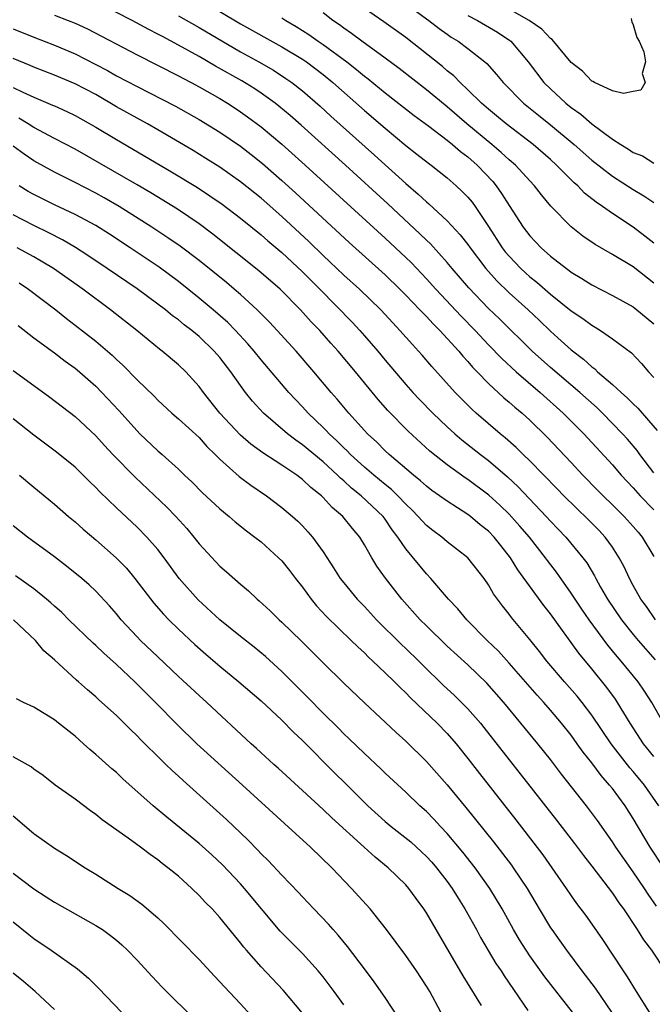
# Model space of a CAD drawing. Units: inches. Extents: x 2622000 to 2625000, y 1479000 to 1482000.
# Drawn here: x 2622064 to 2622125, y 1479326 to 1479421 of the extents above; entities that cross this region are included whole.
import ezdxf

# ---------------------------------------------------------------- set-up
doc = ezdxf.new("R2010")
doc.units = ezdxf.units.IN
doc.header["$MEASUREMENT"] = 0
doc.layers.add('LD26221479_2ft', color=192, linetype='Continuous')

msp = doc.modelspace()

# ---------------------------------------------------------------- linework, layer by layer
at = {"layer": 'LD26221479_2ft'}
for points, elevation in [([(2622125, 1479377.229), (2622123.651, 1479379), (2622123.38, 1479379.38), (2622122.462, 1479380.462), (2622121.972, 1479381), (2622121, 1479382.007), (2622120.021, 1479383), (2622119.503, 1479383.503), (2622117.839, 1479385), (2622115, 1479387.419), (2622113.228, 1479389), (2622110.09, 1479392.09), (2622109, 1479393.139), (2622107.113, 1479395.113), (2622105.484, 1479397), (2622105, 1479397.586), (2622103.378, 1479399.378), (2622103, 1479399.726), (2622102.363, 1479400.364), (2622099.262, 1479403.261), (2622095.161, 1479407), (2622090.861, 1479410.861), (2622089.798, 1479411.798), (2622088.713, 1479412.713), (2622088.347, 1479413), (2622087, 1479413.975), (2622086.385, 1479414.385), (2622085.149, 1479415.149), (2622082.59, 1479416.59), (2622081, 1479417.513), (2622079, 1479418.627), (2622077.443, 1479419.443), (2622077, 1479419.695), (2622076.126, 1479420.127), (2622074.529, 1479421), (2622071.371, 1479422.629)], 10116), ([(2622101, 1479422.608), (2622103.234, 1479421), (2622104.226, 1479420.226), (2622105, 1479419.669), (2622105.402, 1479419.402), (2622106.062, 1479419), (2622107, 1479418.301), (2622108.663, 1479417), (2622108.844, 1479416.844), (2622109.79, 1479415.79), (2622110.424, 1479415), (2622112.399, 1479413), (2622113.832, 1479411.832), (2622115, 1479410.904), (2622117.299, 1479409), (2622119, 1479407.497), (2622121, 1479405.925), (2622123, 1479404.655), (2622124.045, 1479404.045), (2622125, 1479403.371)], 10104), ([(2622067, 1479421.511), (2622068.342, 1479421), (2622069, 1479420.735), (2622070.189, 1479420.189), (2622075, 1479417.666), (2622079, 1479415.649), (2622079.416, 1479415.416), (2622080.225, 1479415), (2622081, 1479414.583), (2622083, 1479413.442), (2622083.735, 1479413), (2622084.503, 1479412.503), (2622085, 1479412.176), (2622085.689, 1479411.689), (2622087, 1479410.707), (2622089, 1479409.023), (2622091.263, 1479407), (2622099, 1479399.949), (2622101, 1479398.077), (2622101.546, 1479397.546), (2622103, 1479396.012), (2622103.909, 1479395), (2622106.372, 1479392.372), (2622107.706, 1479391), (2622109, 1479389.622), (2622110.289, 1479388.289), (2622111.674, 1479387), (2622114.01, 1479385), (2622116.241, 1479383), (2622118.23, 1479381), (2622121, 1479377.991), (2622121.852, 1479377), (2622123, 1479375.763), (2622123.671, 1479375), (2622125, 1479373.623)], 10118), ([(2622079, 1479421.451), (2622081, 1479420.313), (2622085, 1479417.978), (2622086.78, 1479417), (2622088.185, 1479416.185), (2622089.401, 1479415.401), (2622089.963, 1479415), (2622091, 1479414.179), (2622092.707, 1479412.707), (2622093.754, 1479411.754), (2622097.978, 1479407.978), (2622101, 1479405.229), (2622102.203, 1479404.203), (2622103, 1479403.434), (2622103.244, 1479403.244), (2622105, 1479401.624), (2622106.271, 1479400.271), (2622107, 1479399.311), (2622107.214, 1479399), (2622108.731, 1479397), (2622109.799, 1479395.799), (2622111, 1479394.63), (2622112.829, 1479393), (2622113.949, 1479391.949), (2622115, 1479390.931), (2622115.717, 1479390.283), (2622117, 1479389.128), (2622118.212, 1479388.212), (2622119, 1479387.47), (2622119.28, 1479387.28), (2622119.558, 1479387), (2622121, 1479385.765), (2622121.834, 1479385), (2622122.461, 1479384.461), (2622123, 1479383.898), (2622123.468, 1479383.468), (2622125.323, 1479381.324)], 10114), ([(2622083, 1479421.876), (2622085, 1479420.694), (2622089, 1479418.46), (2622091, 1479417.259), (2622091.383, 1479417), (2622093, 1479415.777), (2622093.951, 1479415), (2622097, 1479412.306), (2622099, 1479410.577), (2622101, 1479408.915), (2622102.079, 1479408.079), (2622103.183, 1479407.183), (2622103.444, 1479407), (2622105, 1479405.762), (2622105.877, 1479405), (2622106.466, 1479404.466), (2622107, 1479403.912), (2622107.412, 1479403.412), (2622107.715, 1479403), (2622109, 1479401.076), (2622110.337, 1479399), (2622110.623, 1479398.623), (2622111, 1479398.176), (2622112.118, 1479397), (2622112.576, 1479396.576), (2622113, 1479396.193), (2622113.67, 1479395.67), (2622115, 1479394.507), (2622117, 1479392.892), (2622118.143, 1479392.142), (2622119, 1479391.496), (2622119.323, 1479391.323), (2622119.854, 1479391), (2622121, 1479390.202), (2622122.83, 1479388.83), (2622123.796, 1479387.796), (2622124.47, 1479387), (2622125, 1479386.433)], 10112), ([(2622089, 1479421.264), (2622089.387, 1479421), (2622090.406, 1479420.406), (2622091, 1479420.039), (2622091.634, 1479419.634), (2622092.526, 1479419), (2622093, 1479418.682), (2622095.289, 1479417), (2622096.246, 1479416.247), (2622097, 1479415.613), (2622097.354, 1479415.354), (2622099, 1479414.003), (2622101.808, 1479411.808), (2622103.228, 1479410.772), (2622105, 1479409.425), (2622105.531, 1479409), (2622106.309, 1479408.309), (2622107, 1479407.801), (2622107.903, 1479407), (2622109.41, 1479405.41), (2622109.751, 1479405), (2622110.272, 1479404.272), (2622111, 1479403.087), (2622112.36, 1479401), (2622113, 1479400.16), (2622114.098, 1479399), (2622115, 1479398.201), (2622116.539, 1479397), (2622116.812, 1479396.812), (2622117, 1479396.658), (2622118.039, 1479396.039), (2622119, 1479395.412), (2622121, 1479394.378), (2622123, 1479393.292), (2622123.373, 1479393), (2622124.25, 1479392.25), (2622125, 1479391.635)], 10110), ([(2622125, 1479395.577), (2622123, 1479397.151), (2622121, 1479398.345), (2622119.314, 1479399.314), (2622118.118, 1479400.118), (2622117, 1479401.017), (2622115.041, 1479403.041), (2622114.119, 1479404.119), (2622113.45, 1479405), (2622113, 1479405.471), (2622111.604, 1479407), (2622111, 1479407.517), (2622110.232, 1479408.232), (2622109.321, 1479409), (2622106.891, 1479411), (2622105, 1479412.641), (2622104.796, 1479412.796), (2622103, 1479414.3), (2622100.356, 1479416.356), (2622099, 1479417.366), (2622096.744, 1479419), (2622095.752, 1479419.752), (2622095, 1479420.252), (2622094.579, 1479420.579), (2622093.948, 1479421), (2622093, 1479421.753)], 10108), ([(2622125, 1479399.45), (2622124.135, 1479400.135), (2622123, 1479400.992), (2622121, 1479402.307), (2622120.026, 1479403), (2622119.409, 1479403.409), (2622118.304, 1479404.304), (2622117.635, 1479405), (2622117.291, 1479405.291), (2622115.595, 1479407), (2622115, 1479407.538), (2622113.318, 1479409), (2622110.699, 1479411), (2622109.78, 1479411.779), (2622109, 1479412.41), (2622108.323, 1479413), (2622107, 1479414.306), (2622106.255, 1479415), (2622105.64, 1479415.64), (2622105, 1479416.14), (2622104.544, 1479416.544), (2622101, 1479419.368), (2622098.887, 1479420.887), (2622097, 1479422.159)], 10106), ([(2622107, 1479421.501), (2622107.939, 1479421), (2622109.865, 1479419.864), (2622111.07, 1479419.07), (2622111.151, 1479419), (2622112.839, 1479417), (2622114.367, 1479415), (2622115, 1479414.379), (2622116.491, 1479413), (2622117, 1479412.583), (2622117.937, 1479411.937), (2622119, 1479411.009), (2622121, 1479409.523), (2622121.796, 1479409), (2622122.555, 1479408.555), (2622123, 1479408.233), (2622123.901, 1479407.901), (2622125, 1479407.199)], 10102), ([(2622122.796, 1479421.204), (2622122.853, 1479421), (2622122.865, 1479420.865), (2622123, 1479420.583), (2622123.372, 1479419.372), (2622123.576, 1479419), (2622124.023, 1479417.977), (2622124.21, 1479417), (2622123.879, 1479415.879), (2622124.178, 1479415), (2622123.747, 1479414.253), (2622123, 1479414.139), (2622122.062, 1479413.938), (2622121, 1479414.201), (2622119.256, 1479415), (2622119.106, 1479415.106), (2622119, 1479415.122), (2622118.092, 1479416.091), (2622117, 1479416.927), (2622115.171, 1479419.171), (2622115, 1479419.264), (2622114.154, 1479420.154), (2622112.943, 1479421), (2622111, 1479422.093)], 10100), ([(2622063, 1479420.201), (2622065, 1479419.39), (2622067, 1479418.615), (2622069, 1479417.769), (2622071, 1479416.754), (2622072.147, 1479416.147), (2622073, 1479415.656), (2622075, 1479414.606), (2622077.402, 1479413.402), (2622078.717, 1479412.717), (2622081, 1479411.425), (2622083, 1479410.192), (2622085, 1479408.827), (2622086.031, 1479408.031), (2622087.145, 1479407.145), (2622089, 1479405.531), (2622090.326, 1479404.326), (2622095.508, 1479399.508), (2622099, 1479396.385), (2622100.437, 1479395), (2622101, 1479394.43), (2622102.372, 1479393), (2622102.666, 1479392.666), (2622103, 1479392.347), (2622103.636, 1479391.636), (2622104.295, 1479391), (2622106.118, 1479389), (2622106.51, 1479388.51), (2622107, 1479387.998), (2622107.456, 1479387.456), (2622107.917, 1479387), (2622109, 1479385.878), (2622110.49, 1479384.49), (2622111, 1479384.073), (2622111.562, 1479383.562), (2622112.247, 1479383), (2622113, 1479382.317), (2622114.681, 1479380.681), (2622117, 1479378.23), (2622118.143, 1479377), (2622119.547, 1479375.547), (2622120.084, 1479375), (2622121, 1479374.118), (2622122.128, 1479373), (2622123, 1479372.036), (2622123.473, 1479371.473), (2622123.867, 1479371), (2622125, 1479369.132)], 10120), ([(2622125.178, 1479363), (2622124.282, 1479364.283), (2622123.746, 1479365), (2622123, 1479366.315), (2622122.637, 1479367), (2622122.122, 1479368.122), (2622121.663, 1479369), (2622121, 1479370.009), (2622120.289, 1479371), (2622119.665, 1479371.665), (2622118.67, 1479372.67), (2622116.284, 1479375), (2622115.657, 1479375.658), (2622113, 1479378.368), (2622112.35, 1479379), (2622111.681, 1479379.681), (2622110.62, 1479380.62), (2622110.141, 1479381), (2622107.811, 1479383), (2622107.384, 1479383.384), (2622106.386, 1479384.386), (2622105.79, 1479385), (2622103.512, 1479387.512), (2622102.595, 1479388.595), (2622102.238, 1479389), (2622101.634, 1479389.634), (2622100.437, 1479391), (2622099.737, 1479391.737), (2622098.581, 1479393), (2622096.511, 1479395), (2622095, 1479396.359), (2622093.656, 1479397.656), (2622093, 1479398.262), (2622091.613, 1479399.613), (2622089, 1479402.037), (2622087, 1479403.792), (2622085, 1479405.396), (2622083, 1479406.795), (2622081.65, 1479407.65), (2622080.412, 1479408.412), (2622077, 1479410.435), (2622076.015, 1479411), (2622075, 1479411.545), (2622073, 1479412.656), (2622071, 1479413.824), (2622069, 1479414.885), (2622067, 1479415.703), (2622065, 1479416.472), (2622064.639, 1479416.638), (2622063, 1479417.328)], 10122), ([(2622063, 1479414.522), (2622063.931, 1479414.07), (2622065, 1479413.585), (2622066.823, 1479412.823), (2622067, 1479412.732), (2622068.203, 1479412.203), (2622069, 1479411.817), (2622071, 1479410.691), (2622073, 1479409.468), (2622078.339, 1479406.339), (2622080.83, 1479404.83), (2622082.046, 1479404.046), (2622083.222, 1479403.222), (2622085, 1479401.865), (2622087, 1479400.25), (2622087.663, 1479399.663), (2622089, 1479398.545), (2622091, 1479396.688), (2622092.676, 1479395), (2622095.804, 1479391.804), (2622096.553, 1479391), (2622097, 1479390.492), (2622098.282, 1479389), (2622099, 1479388.13), (2622101, 1479385.774), (2622101.694, 1479385), (2622102.326, 1479384.326), (2622103.623, 1479383), (2622105, 1479381.679), (2622105.739, 1479381), (2622106.413, 1479380.413), (2622108.219, 1479379), (2622109, 1479378.416), (2622110.834, 1479376.834), (2622111.863, 1479375.863), (2622114.597, 1479373), (2622115, 1479372.549), (2622116.493, 1479371), (2622118.14, 1479369), (2622118.505, 1479368.505), (2622119.256, 1479367.255), (2622119.382, 1479367), (2622119.855, 1479366.145), (2622120.512, 1479365), (2622121.862, 1479363), (2622123, 1479361.573), (2622123.48, 1479361), (2622125.119, 1479359.119)], 10124), ([(2622125.923, 1479353), (2622124.798, 1479355), (2622124.099, 1479356.099), (2622123.483, 1479357), (2622121.844, 1479359), (2622121.446, 1479359.446), (2622120.544, 1479360.544), (2622118.735, 1479363), (2622118.029, 1479364.029), (2622117, 1479365.587), (2622115.589, 1479367.589), (2622114.72, 1479368.721), (2622114.526, 1479369), (2622112.957, 1479371), (2622112.05, 1479372.05), (2622111, 1479373.213), (2622110.092, 1479374.092), (2622109.052, 1479375.052), (2622107, 1479376.58), (2622106.74, 1479376.741), (2622105, 1479377.981), (2622103.328, 1479379.327), (2622101.24, 1479381.24), (2622099.255, 1479383.255), (2622098.321, 1479384.321), (2622096.124, 1479387), (2622094.448, 1479389), (2622093.757, 1479389.757), (2622092.671, 1479391), (2622091.847, 1479391.847), (2622090.824, 1479393), (2622088.848, 1479395), (2622086.784, 1479396.784), (2622082.336, 1479400.336), (2622081, 1479401.326), (2622079, 1479402.676), (2622078.488, 1479403), (2622076.319, 1479404.32), (2622075, 1479405.093), (2622069, 1479408.533), (2622067, 1479409.573), (2622065, 1479410.646), (2622064.448, 1479411), (2622063.543, 1479411.543)], 10126), ([(2622125, 1479349.762), (2622124.005, 1479351), (2622122.721, 1479353), (2622121.499, 1479355), (2622121.297, 1479355.297), (2622120.447, 1479356.446), (2622119, 1479358.241), (2622117.754, 1479359.754), (2622115, 1479363.57), (2622114.366, 1479364.366), (2622111.839, 1479367.839), (2622111.139, 1479369), (2622110.181, 1479370.181), (2622109.54, 1479371), (2622109, 1479371.562), (2622108.2, 1479372.201), (2622107.259, 1479373), (2622107, 1479373.197), (2622105, 1479374.464), (2622103.521, 1479375.521), (2622103, 1479375.915), (2622102.438, 1479376.438), (2622101.735, 1479377), (2622099.386, 1479379), (2622099, 1479379.354), (2622098.184, 1479380.184), (2622097.293, 1479381), (2622097, 1479381.317), (2622095.484, 1479383), (2622094.356, 1479384.356), (2622093.778, 1479385), (2622092.1, 1479387), (2622090.388, 1479389), (2622087.806, 1479391.806), (2622086.615, 1479393), (2622085, 1479394.476), (2622084.396, 1479395), (2622083.638, 1479395.637), (2622081, 1479397.762), (2622079.161, 1479399.16), (2622077.981, 1479399.981), (2622076.422, 1479401), (2622073.26, 1479403), (2622071.826, 1479403.826), (2622071, 1479404.284), (2622069, 1479405.313), (2622067, 1479406.31), (2622065, 1479407.412), (2622064.063, 1479408.063), (2622063, 1479408.839)], 10128), ([(2622125.495, 1479345), (2622124.103, 1479347), (2622123, 1479348.315), (2622122.677, 1479348.677), (2622120.885, 1479351), (2622119, 1479353.765), (2622118.06, 1479355), (2622117.588, 1479355.588), (2622116.348, 1479357), (2622114.639, 1479359), (2622113.927, 1479359.927), (2622113, 1479361.08), (2622111.226, 1479363.226), (2622111, 1479363.535), (2622110.343, 1479364.343), (2622109.501, 1479365.501), (2622109, 1479366.382), (2622108.574, 1479367), (2622107.01, 1479369), (2622105, 1479370.55), (2622104.474, 1479371), (2622103.625, 1479371.625), (2622103, 1479372.121), (2622102.571, 1479372.571), (2622102.207, 1479373), (2622101.605, 1479373.605), (2622101, 1479374.174), (2622100.222, 1479375), (2622099.605, 1479375.605), (2622099, 1479376.08), (2622097.892, 1479377), (2622097, 1479377.775), (2622095.655, 1479379), (2622095.338, 1479379.338), (2622095, 1479379.651), (2622094.327, 1479380.327), (2622093.576, 1479381), (2622093.305, 1479381.305), (2622093, 1479381.607), (2622091.545, 1479383), (2622091, 1479383.602), (2622090.313, 1479384.313), (2622089.681, 1479385), (2622087, 1479388.164), (2622086.332, 1479389), (2622085.717, 1479389.717), (2622084.535, 1479391), (2622083.771, 1479391.771), (2622082.377, 1479393), (2622081, 1479394.139), (2622079, 1479395.727), (2622077.123, 1479397.123), (2622074.341, 1479399), (2622072.315, 1479400.316), (2622071, 1479401.147), (2622069, 1479402.228), (2622067, 1479403.167), (2622065.769, 1479403.769), (2622065, 1479404.148), (2622064.452, 1479404.452), (2622063.583, 1479405)], 10130), ([(2622125.955, 1479339), (2622124.644, 1479341), (2622123, 1479343.754), (2622122.214, 1479345), (2622121, 1479346.649), (2622120.725, 1479347), (2622119.908, 1479347.908), (2622119, 1479349.132), (2622118.17, 1479350.17), (2622117.595, 1479351), (2622117, 1479351.821), (2622116.071, 1479353), (2622115, 1479354.26), (2622114.348, 1479355), (2622113.701, 1479355.701), (2622111, 1479358.801), (2622109.958, 1479359.958), (2622108.882, 1479361), (2622106.894, 1479363), (2622106.045, 1479364.045), (2622105.135, 1479365), (2622103.425, 1479367), (2622103, 1479367.435), (2622101, 1479369.856), (2622100.234, 1479371), (2622099.695, 1479371.695), (2622099, 1479372.731), (2622098.8, 1479373), (2622096.698, 1479375), (2622095.75, 1479375.75), (2622095, 1479376.447), (2622094.696, 1479376.696), (2622094.399, 1479377), (2622093, 1479378.274), (2622091, 1479379.932), (2622090.367, 1479380.366), (2622089.539, 1479381), (2622087.216, 1479383), (2622086.164, 1479384.164), (2622085.491, 1479385), (2622085, 1479385.659), (2622084.077, 1479387), (2622083, 1479388.387), (2622082.471, 1479389), (2622081, 1479390.401), (2622080.283, 1479391), (2622079.557, 1479391.557), (2622079, 1479392.023), (2622078.43, 1479392.43), (2622077.735, 1479393), (2622077, 1479393.556), (2622075, 1479395.018), (2622072.112, 1479397), (2622070.245, 1479398.245), (2622069.027, 1479399.027), (2622067.774, 1479399.774), (2622066.462, 1479400.462), (2622065, 1479401.173), (2622063, 1479402.197)], 10132), ([(2622125.268, 1479335.268), (2622124.445, 1479336.445), (2622124.086, 1479337), (2622123, 1479338.606), (2622121.32, 1479341), (2622121, 1479341.499), (2622119.557, 1479343.557), (2622118.482, 1479345), (2622116.064, 1479348.064), (2622115, 1479349.468), (2622113.78, 1479351), (2622110.481, 1479355), (2622108.852, 1479356.852), (2622107, 1479358.629), (2622105, 1479360.452), (2622103, 1479362.402), (2622102.397, 1479363), (2622100.62, 1479365), (2622099.036, 1479367.036), (2622098.197, 1479368.197), (2622097.701, 1479369), (2622097, 1479370.252), (2622096.554, 1479371), (2622095.839, 1479371.839), (2622094.919, 1479373), (2622093.875, 1479373.875), (2622093, 1479374.844), (2622092.837, 1479375), (2622091.808, 1479375.808), (2622091, 1479376.582), (2622090.754, 1479376.754), (2622090.446, 1479377), (2622089, 1479377.976), (2622087.153, 1479379.153), (2622085.993, 1479379.993), (2622085, 1479380.865), (2622083.02, 1479383), (2622081.428, 1479385), (2622081, 1479385.589), (2622079.72, 1479387), (2622079, 1479387.683), (2622077.439, 1479389), (2622077.184, 1479389.184), (2622074.96, 1479391), (2622072.414, 1479393), (2622069.751, 1479395), (2622066.897, 1479397), (2622065, 1479398.13), (2622063.395, 1479399)], 10134), ([(2622063.602, 1479395.602), (2622064.507, 1479395), (2622067.127, 1479393), (2622068.163, 1479392.163), (2622069, 1479391.526), (2622071, 1479389.953), (2622072.595, 1479388.595), (2622073, 1479388.204), (2622073.636, 1479387.636), (2622075, 1479386.234), (2622076.636, 1479384.636), (2622077, 1479384.258), (2622078.36, 1479383), (2622079, 1479382.451), (2622081, 1479380.629), (2622081.764, 1479379.764), (2622082.552, 1479379), (2622083, 1479378.541), (2622084.871, 1479376.871), (2622086.017, 1479376.017), (2622087.534, 1479375), (2622089, 1479373.872), (2622090.03, 1479373), (2622090.542, 1479372.542), (2622091, 1479372.083), (2622091.522, 1479371.522), (2622091.982, 1479371), (2622093, 1479369.587), (2622094.021, 1479368.021), (2622094.658, 1479367), (2622095, 1479366.563), (2622096.303, 1479365), (2622097, 1479364.285), (2622098.181, 1479363), (2622100.593, 1479360.593), (2622101, 1479360.217), (2622102.254, 1479359), (2622102.622, 1479358.622), (2622104.644, 1479356.644), (2622105.683, 1479355.683), (2622106.38, 1479355), (2622107, 1479354.368), (2622108.216, 1479353), (2622108.568, 1479352.568), (2622111, 1479349.441), (2622112.082, 1479348.082), (2622115.591, 1479343.591), (2622117.33, 1479341.33), (2622118.184, 1479340.184), (2622119, 1479339.161), (2622121, 1479336.537), (2622121.608, 1479335.608), (2622122.053, 1479335), (2622123.403, 1479333), (2622124.009, 1479332.009), (2622124.785, 1479331), (2622126.092, 1479329)], 10136), ([(2622063.476, 1479391.476), (2622065, 1479390.294), (2622067, 1479388.841), (2622068.043, 1479388.043), (2622069, 1479387.362), (2622069.2, 1479387.199), (2622071, 1479385.597), (2622071.594, 1479385), (2622073.241, 1479383.241), (2622075, 1479381.276), (2622075.279, 1479381), (2622077, 1479379.357), (2622077.415, 1479379), (2622079, 1479377.565), (2622079.578, 1479377), (2622080.313, 1479376.313), (2622081.31, 1479375.31), (2622083, 1479373.739), (2622083.911, 1479373), (2622084.489, 1479372.489), (2622085.599, 1479371.599), (2622086.402, 1479371), (2622087, 1479370.525), (2622088.696, 1479369), (2622089, 1479368.689), (2622089.757, 1479367.757), (2622090.325, 1479367), (2622091, 1479366.137), (2622091.831, 1479365), (2622092.358, 1479364.358), (2622093.318, 1479363.318), (2622095.719, 1479361), (2622096.361, 1479360.361), (2622097, 1479359.788), (2622097.39, 1479359.39), (2622097.827, 1479359), (2622099, 1479357.874), (2622099.896, 1479357), (2622100.44, 1479356.44), (2622101, 1479355.932), (2622101.455, 1479355.455), (2622104.032, 1479353), (2622105, 1479351.992), (2622105.861, 1479351), (2622107, 1479349.566), (2622108.118, 1479348.118), (2622111.634, 1479343.634), (2622114.247, 1479340.247), (2622115.146, 1479339), (2622116.524, 1479337), (2622117, 1479336.277), (2622117.528, 1479335.528), (2622118.395, 1479334.395), (2622119, 1479333.547), (2622120.036, 1479332.036), (2622122.026, 1479329), (2622122.435, 1479328.435), (2622123.283, 1479327), (2622124.564, 1479325)], 10138), ([(2622063, 1479387.118), (2622065, 1479385.656), (2622066.555, 1479384.555), (2622069, 1479382.659), (2622071, 1479380.791), (2622071.853, 1479379.853), (2622072.659, 1479379), (2622074.815, 1479376.815), (2622077.89, 1479373.89), (2622078.756, 1479373), (2622079.82, 1479371.82), (2622080.501, 1479371), (2622081, 1479370.353), (2622083, 1479368.188), (2622083.641, 1479367.641), (2622085, 1479366.433), (2622085.783, 1479365.783), (2622086.603, 1479365), (2622086.827, 1479364.827), (2622087.866, 1479363.866), (2622088.744, 1479363), (2622089, 1479362.779), (2622090.909, 1479360.909), (2622093, 1479358.825), (2622095, 1479356.865), (2622097, 1479354.955), (2622100.077, 1479352.077), (2622101, 1479351.248), (2622103, 1479349.292), (2622105, 1479347.028), (2622106.82, 1479344.82), (2622109.487, 1479341.487), (2622111.232, 1479339.232), (2622111.4, 1479339), (2622112.738, 1479337), (2622113.904, 1479335), (2622115, 1479333.179), (2622115.121, 1479333), (2622115.91, 1479331.91), (2622116.541, 1479331), (2622118.036, 1479329), (2622119.334, 1479327.334), (2622120.918, 1479325)], 10140), ([(2622117.147, 1479325), (2622114.448, 1479328.448), (2622113, 1479330.481), (2622112.654, 1479331), (2622112.015, 1479332.015), (2622111.436, 1479333), (2622110.33, 1479335), (2622109.136, 1479337), (2622107.713, 1479339), (2622106.513, 1479340.513), (2622105, 1479342.317), (2622104.352, 1479343), (2622103.709, 1479343.709), (2622103, 1479344.442), (2622102.372, 1479345), (2622101, 1479346.314), (2622099, 1479348.143), (2622098.571, 1479348.571), (2622097, 1479350.039), (2622095.503, 1479351.503), (2622095, 1479351.968), (2622094.492, 1479352.492), (2622093, 1479353.951), (2622091.494, 1479355.494), (2622089, 1479357.975), (2622087.43, 1479359.431), (2622086.338, 1479360.338), (2622085, 1479361.384), (2622083, 1479362.98), (2622080.91, 1479364.91), (2622079.073, 1479367), (2622077.614, 1479369), (2622077, 1479369.792), (2622075.95, 1479371), (2622075, 1479371.956), (2622073, 1479373.832), (2622071.39, 1479375.39), (2622071, 1479375.809), (2622070.388, 1479376.388), (2622069.782, 1479377), (2622069, 1479377.755), (2622067.212, 1479379.212), (2622065, 1479380.874), (2622063, 1479382.456)], 10142), ([(2622063.626, 1479377), (2622065, 1479375.818), (2622067, 1479374.194), (2622068.361, 1479373), (2622069, 1479372.469), (2622069.768, 1479371.768), (2622071, 1479370.728), (2622072.986, 1479369), (2622073.976, 1479367.976), (2622074.786, 1479367), (2622076.611, 1479364.611), (2622077.541, 1479363.541), (2622078.067, 1479363), (2622079, 1479362.082), (2622080.597, 1479360.597), (2622081.659, 1479359.659), (2622083, 1479358.519), (2622084.859, 1479357), (2622087, 1479355.151), (2622089, 1479353.278), (2622090.122, 1479352.122), (2622091, 1479351.308), (2622094.144, 1479348.144), (2622095.157, 1479347.157), (2622097.324, 1479345), (2622099, 1479343.483), (2622099.577, 1479343), (2622101.489, 1479341.489), (2622102.531, 1479340.531), (2622103, 1479340.079), (2622103.517, 1479339.517), (2622103.965, 1479339), (2622105, 1479337.662), (2622105.48, 1479337), (2622106.053, 1479336.053), (2622106.722, 1479335), (2622107.828, 1479333), (2622108.234, 1479332.234), (2622109.726, 1479329.727), (2622110.216, 1479329), (2622110.519, 1479328.519), (2622112.819, 1479325.181)], 10144), ([(2622108.332, 1479325.668), (2622106.537, 1479328.537), (2622103.927, 1479333), (2622103, 1479334.621), (2622102.756, 1479335), (2622102.01, 1479336.01), (2622101.305, 1479337), (2622101, 1479337.345), (2622099.311, 1479339), (2622098.029, 1479340.029), (2622096.987, 1479341), (2622093.832, 1479343.832), (2622093, 1479344.63), (2622091, 1479346.478), (2622088.639, 1479348.639), (2622088.223, 1479349), (2622086.545, 1479350.545), (2622086.023, 1479351), (2622081.74, 1479355), (2622081, 1479355.657), (2622079, 1479357.51), (2622077, 1479359.4), (2622075.337, 1479361), (2622075, 1479361.353), (2622073.466, 1479363), (2622073, 1479363.574), (2622072.335, 1479364.335), (2622071, 1479365.767), (2622070.37, 1479366.37), (2622069.646, 1479367), (2622068.184, 1479368.184), (2622067, 1479369.078), (2622064.383, 1479371), (2622063, 1479372.104)], 10146), ([(2622104.376, 1479325), (2622103.313, 1479327), (2622103, 1479327.53), (2622102.043, 1479329), (2622101, 1479330.501), (2622099.148, 1479333), (2622097.538, 1479335), (2622095.744, 1479337), (2622093.852, 1479339), (2622091.769, 1479341), (2622089.266, 1479343.266), (2622085.209, 1479347), (2622080.79, 1479351), (2622078.87, 1479352.87), (2622076.793, 1479355), (2622074.77, 1479357), (2622073, 1479358.661), (2622071.772, 1479359.772), (2622071, 1479360.52), (2622070.744, 1479360.744), (2622068.408, 1479363), (2622067.704, 1479363.704), (2622067, 1479364.306), (2622066.641, 1479364.641), (2622066.221, 1479365), (2622065, 1479365.997), (2622063.242, 1479367.242)], 10148), ([(2622100.357, 1479324.357), (2622099, 1479326.448), (2622097.956, 1479327.956), (2622097, 1479329.194), (2622095.37, 1479331.37), (2622094.471, 1479332.471), (2622093.981, 1479333), (2622093.531, 1479333.531), (2622092.105, 1479335), (2622091, 1479336.168), (2622090.607, 1479336.607), (2622089, 1479338.273), (2622087.68, 1479339.679), (2622087, 1479340.338), (2622086.685, 1479340.685), (2622085.7, 1479341.7), (2622083.662, 1479343.663), (2622079.447, 1479347.447), (2622079, 1479347.87), (2622078.403, 1479348.403), (2622077.796, 1479349), (2622077.38, 1479349.38), (2622075.37, 1479351.37), (2622075, 1479351.762), (2622074.36, 1479352.36), (2622073, 1479353.722), (2622071.6, 1479355), (2622071.278, 1479355.278), (2622071, 1479355.545), (2622070.204, 1479356.204), (2622069.33, 1479357), (2622069.148, 1479357.148), (2622067, 1479359.118), (2622065.991, 1479359.991), (2622065.18, 1479361), (2622063.053, 1479363)], 10150), ([(2622095, 1479325.718), (2622094.081, 1479327), (2622093, 1479328.433), (2622092.536, 1479329), (2622091, 1479330.693), (2622088.854, 1479332.854), (2622085.387, 1479337), (2622085, 1479337.43), (2622083.268, 1479339.268), (2622082.235, 1479340.234), (2622081, 1479341.341), (2622077.879, 1479343.879), (2622076.539, 1479345), (2622073.61, 1479347.61), (2622073, 1479348.202), (2622072.567, 1479348.567), (2622071, 1479349.967), (2622070.436, 1479350.436), (2622069.825, 1479351), (2622069, 1479351.717), (2622067.41, 1479353), (2622067, 1479353.32), (2622065, 1479354.54), (2622064.006, 1479355), (2622063.336, 1479355.336)], 10152), ([(2622091, 1479324.903), (2622089.14, 1479327.14), (2622087, 1479329.401), (2622085.585, 1479331), (2622085.315, 1479331.315), (2622085, 1479331.734), (2622084.423, 1479332.423), (2622083, 1479334.184), (2622082.259, 1479335), (2622081.627, 1479335.627), (2622081, 1479336.322), (2622080.309, 1479337), (2622079, 1479338.164), (2622077.984, 1479339), (2622077.418, 1479339.418), (2622077, 1479339.762), (2622076.263, 1479340.262), (2622075.318, 1479341), (2622074.151, 1479341.85), (2622071.63, 1479343.63), (2622071, 1479344.144), (2622070.488, 1479344.488), (2622069, 1479345.617), (2622067.084, 1479347), (2622065.906, 1479347.906), (2622065, 1479348.538), (2622064.745, 1479348.745), (2622063, 1479349.743)], 10154), ([(2622063, 1479344.033), (2622065, 1479342.309), (2622067, 1479340.897), (2622068.175, 1479340.175), (2622069.973, 1479339), (2622071, 1479338.382), (2622073.177, 1479337), (2622074.306, 1479336.306), (2622075.46, 1479335.46), (2622077, 1479334.146), (2622077.602, 1479333.602), (2622081, 1479330.106), (2622082.491, 1479328.491), (2622083, 1479327.965), (2622083.451, 1479327.451), (2622085, 1479325.809), (2622087, 1479323.62)], 10156), ([(2622063, 1479338.467), (2622065, 1479336.948), (2622066.193, 1479336.193), (2622067, 1479335.656), (2622071, 1479333.414), (2622071.643, 1479333), (2622072.43, 1479332.43), (2622073, 1479331.968), (2622073.522, 1479331.522), (2622074.08, 1479331), (2622075, 1479330.038), (2622076.459, 1479328.459), (2622077.437, 1479327.437), (2622078.433, 1479326.433), (2622081, 1479323.91)], 10158), ([(2622063, 1479333.766), (2622064.525, 1479332.525), (2622065, 1479332.148), (2622066.692, 1479331), (2622069.224, 1479329.224), (2622070.294, 1479328.294), (2622071.294, 1479327.294), (2622074.228, 1479324.228)], 10160), ([(2622067, 1479325.264), (2622065.146, 1479327), (2622063.993, 1479327.993), (2622063, 1479328.778)], 10162)]:
    msp.add_lwpolyline(points, dxfattribs=dict(at, elevation=elevation))

doc.saveas('drawing.dxf')
